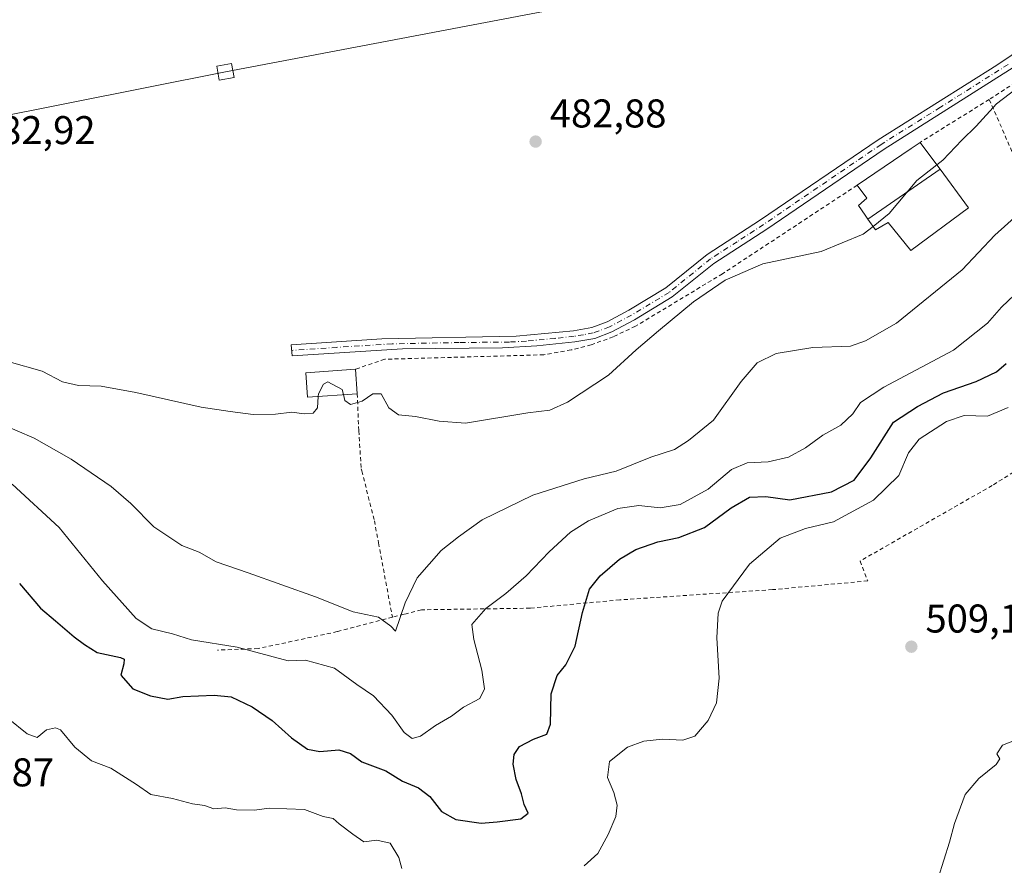
# Model space of a CAD drawing. Units: metres. Extents: x 576517 to 579944, y 4749678 to 4752031.
# Drawn here: x 577660 to 577906, y 4751592 to 4751803 of the extents above; entities that cross this region are included whole.
import ezdxf

# ---------------------------------------------------------------- set-up
doc = ezdxf.new("R2010")
doc.units = ezdxf.units.M
doc.header["$MEASUREMENT"] = 0
doc.linetypes.add('DGN Style 2', pattern=[1.6480167562047852, 0.988810053722871, -0.6592067024819142])
doc.linetypes.add('DGN Style 4', pattern=[2.6384748266838614, 1.318413404963828, -0.6592067024819142, 0.001648016756204785, -0.6592067024819142])
for name, color, linetype, lineweight in [('Alambrada', 7, 'DGN Style 2', 0), ('Camino Cxs', 7, 'Continuous', 0), ('Camino eje', 30, 'DGN Style 4', 13), ('Curva de nivel maestra', 30, 'Continuous', 30), ('Curva de nivel normal', 30, 'Continuous', 0), ('Edificación Cxs', 1, 'Continuous', 13), ('Edificación industrial Cxs', 135, 'Continuous', 13), ('Edificación ligera Cxs', 1, 'Continuous', 0), ('Matorral CxS', 135, 'Continuous', 0), ('Punto de cota en terreno', 7, 'Continuous', 0), ('Rótulo de punto de cota en terreno', 7, 'Continuous', 0), ('Tendido', 6, 'Continuous', 0), ('Torre de tendido Cxs', 51, 'Continuous', 0)]:
    doc.layers.add(name, color=color, linetype=linetype, lineweight=lineweight)
doc.styles.add('Style-Arial', font='txt')

# ---------------------------------------------------------------- blocks, each defined once
blk = doc.blocks.new('5PATER')
at = {"layer": 'Matorral CxS', "linetype": 'Continuous', "lineweight": 0}
h = blk.add_hatch(color=51, dxfattribs=at)
edge = h.paths.add_edge_path()
edge.add_ellipse((0, 0), major_axis=(-0.1095731443231308, -0.1110710700762829), ratio=0.9994222409660322, start_angle=0, end_angle=360)

msp = doc.modelspace()

# ---------------------------------------------------------------- linework, layer by layer
at = {"layer": 'Alambrada', "color": 7, "linetype": 'DGN Style 2', "lineweight": 0, "extrusion": (0.5473581859281516, -0.8368153633128228, 0.01179254090820387), "elevation": -3660039.723640839, "flags": 128}
msp.add_lwpolyline([(3084775.079305349, 43653.66739948086), (3084740.336388518, 43660.5721796008), (3084739.235132325, 43661.87156995317)], dxfattribs=at)
at = {"layer": 'Alambrada', "color": 7, "linetype": 'DGN Style 2', "lineweight": 0, "extrusion": (-0.3005486187581008, -0.1862113619618696, 0.935412131864294), "elevation": -1058058.15936726, "flags": 128}
msp.add_lwpolyline([(-3734960.649932384, 2800713.330791944), (-3734960.649932384, 2800691.611942867)], dxfattribs=at)
at = {"layer": 'Alambrada', "color": 7, "linetype": 'DGN Style 2', "lineweight": 0, "extrusion": (-0.9060726785908386, -0.4033079671568765, 0.127964779291064), "elevation": -2439989.618451117, "flags": 128}
msp.add_lwpolyline([(-4106146.064829041, 315322.7593473343), (-4106113.259112417, 315321.0444486598), (-4106084.706794236, 315331.9007010279)], dxfattribs=at)
at = {"layer": 'Alambrada', "color": 7, "linetype": 'DGN Style 2', "lineweight": 0}
for points in [[(577869.1201, 4751761.630100001, 504.152900000001), (577835.5500999996, 4751739.5601, 490.7161000000052), (577813.7600999996, 4751726.4301, 495.965200000006), (577808.2301000003, 4751723.800100001, 499.5835999999982), (577802.7100999998, 4751721.800100001, 498.210500000001), (577797.6700999998, 4751720.5101, 497.6352000000043), (577790.8400999998, 4751719.3101, 493.0363000000071), (577751.1201, 4751718.190099999, 487.633600000001), (577743.8300999999, 4751715.720100001, 491.2891999999993)], [(577928.1601, 4751727.470100001, 506.7336000000069), (577935.8701, 4751708.190099999, 507.4756000000052), (577936.2600999996, 4751707.3201, 507.4844000000012), (577902.8701, 4751686.670100001, 508.6353999999993), (577869.8701, 4751667.800100001, 508.1316999999981), (577871.8000999996, 4751662.840100001, 508.4254999999976), (577848.0000999998, 4751660.670100001, 506.2911000000022), (577809.8701, 4751658.120100001, 501.6459999999934), (577787.4801000003, 4751656.040100001, 496.7415000000037), (577760.2801000001, 4751655.640100001, 492.1793999999937), (577755.9501, 4751654.5101, 491.7991999999941), (577753.0500999996, 4751653.770099999, 491.3831999999966)], [(577744.2701000003, 4751709.600099999, 489.8016999999964), (577744.6401000004, 4751700.350099999, 488.0727999999945), (577745.2801000001, 4751690.8301, 491.7626000000019), (577745.4101, 4751690.3101, 491.7045999999973), (577748.5500999996, 4751677.880100001, 487.360400000005), (577749.5900999998, 4751672.3301, 487.9271000000008), (577753.0500999996, 4751653.770099999, 491.3831999999966)], [(577753.0500999996, 4751653.770099999, 491.3831999999966), (577739.2801000001, 4751650.190099999, 492.4872000000032), (577719.5100999996, 4751645.960100001, 500.2758000000031), (577709.3300999999, 4751645.590100001, 501.4519)]]:
    msp.add_polyline3d(points, dxfattribs=at)
at = {"layer": 'Camino Cxs', "color": 7, "linetype": 'Continuous', "lineweight": 0}
msp.add_polyline3d([(577909.7100999998, 4751792.0101, 485.4397000000026), (577875.8901000004, 4751770.6501, 495.0442999999942), (577846.5500999996, 4751750.6601, 498.8959000000032), (577833.3300999999, 4751742.090100001, 487.4752000000008), (577822.9700999996, 4751733.7401, 492.1331999999966), (577813.5000999998, 4751728.0001, 494.3371999999945), (577807.8400999998, 4751725.0001, 498.1630000000005), (577803.5800999999, 4751723.390100001, 497.449099999998), (577798.6501000002, 4751722.540100001, 495.8460999999952), (577789.1401000004, 4751721.5101, 488.8880000000063), (577780.5500999996, 4751721.020099999, 484.5160999999935), (577755.5401, 4751720.770099999, 484.8188999999985), (577727.9901000002, 4751719.0101, 487.4285999999993), (577727.8000999996, 4751721.800100001, 484.8965000000026), (577750.4301000005, 4751723.3201, 484.4860000000045), (577784.0000999998, 4751723.960100001, 484.386599999998), (577798.2801000001, 4751725.3201, 489.9236999999994), (577802.8800999997, 4751726.120100001, 492.5157999999938), (577806.6801000005, 4751727.5601, 494.0773999999947), (577812.1201, 4751730.440099999, 488.9097000000039), (577821.3601000002, 4751736.040100001, 487.3947999999946), (577831.6801000005, 4751744.360099999, 484.9523999999947), (577845.0000999998, 4751753.0001, 494.4079999999958), (577874.3601000002, 4751773.0001, 487.7274000000034), (577904.0100999996, 4751791.590100001, 485.2388999999966), (577925.0301000001, 4751805.790100001, 484.1907999999967)], dxfattribs=at)
msp.add_polyline3d([(577909.7100999998, 4751792.0101, 485.4397000000026), (577875.8901000004, 4751770.6501, 495.0442999999942), (577846.5500999996, 4751750.6601, 498.8959000000032), (577833.3300999999, 4751742.090100001, 487.4752000000008), (577822.9700999996, 4751733.7401, 492.1331999999966), (577813.5000999998, 4751728.0001, 494.3371999999945), (577807.8400999998, 4751725.0001, 498.1630000000005), (577803.5800999999, 4751723.390100001, 497.449099999998), (577798.6501000002, 4751722.540100001, 495.8460999999952), (577789.1401000004, 4751721.5101, 488.8880000000063), (577780.5500999996, 4751721.020099999, 484.5160999999935), (577755.5401, 4751720.770099999, 484.8188999999985), (577727.9901000002, 4751719.0101, 487.4285999999993), (577727.8000999996, 4751721.800100001, 484.8965000000026), (577750.4301000005, 4751723.3201, 484.4860000000045), (577784.0000999998, 4751723.960100001, 484.386599999998), (577798.2801000001, 4751725.3201, 489.9236999999994), (577802.8800999997, 4751726.120100001, 492.5157999999938), (577806.6801000005, 4751727.5601, 494.0773999999947), (577812.1201, 4751730.440099999, 488.9097000000039), (577821.3601000002, 4751736.040100001, 487.3947999999946), (577831.6801000005, 4751744.360099999, 484.9523999999947), (577845.0000999998, 4751753.0001, 494.4079999999958), (577874.3601000002, 4751773.0001, 487.7274000000034), (577904.0100999996, 4751791.590100001, 485.2388999999966), (577925.0301000001, 4751805.790100001, 484.1907999999967)], dxfattribs=at)
at = {"layer": 'Camino eje', "color": 30, "linetype": 'DGN Style 4', "lineweight": 13}
msp.add_polyline3d([(577906.8601000002, 4751791.800100001, 485.0096000000049), (577889.9501, 4751781.120100001, 485.3944999999949), (577875.1250999998, 4751771.825099999, 491.1686000000045), (577845.7751000002, 4751751.8301, 497.0231000000058), (577839.1651, 4751747.545100001, 489.0696000000025), (577832.5050999997, 4751743.225099999, 485.7323999999935), (577822.1651, 4751734.890100001, 489.8935000000056), (577812.8101000004, 4751729.220100001, 491.7087999999931), (577807.2600999996, 4751726.280099999, 496.3527000000031), (577803.2301000003, 4751724.755100001, 495.0203000000038), (577800.7651000004, 4751724.3301, 493.8246999999974), (577798.4650999998, 4751723.9301, 492.9091000000044), (577793.7100999998, 4751723.415100001, 488.7023000000045), (577786.5701000001, 4751722.735099999, 486.1321999999927), (577782.2751000002, 4751722.4901, 483.9570999999996), (577769.7701000003, 4751722.3651, 484.0182999999961), (577752.9851000002, 4751722.045100001, 484.5387000000047), (577739.2100999998, 4751721.165100001, 485.7115999999951), (577727.8951000003, 4751720.405099999, 486.1579000000056)], dxfattribs=at)
at = {"layer": 'Curva de nivel maestra', "color": 30, "linetype": 'Continuous', "lineweight": 30, "elevation": 500, "flags": 128}
msp.add_lwpolyline([(577659.8899999997, 4751662.170100001), (577665.1200000001, 4751656.0601), (577668.8700000001, 4751652.9001), (577673.5700000003, 4751648.860099999), (577676.1100000005, 4751647.0001), (577679.2800000003, 4751644.970100001), (577685.1299999999, 4751643.7301), (577686.0300000003, 4751643.300100001), (577685.9800000004, 4751642.120100001), (577685.2100000001, 4751639.290100001), (577688.1699999999, 4751635.940099999), (577692.5800000001, 4751634.200099999), (577696.9900000002, 4751633.3201), (577700.6699999999, 4751633.960100001), (577708.5599999996, 4751634.3201), (577712.7599999999, 4751633.920100001), (577718, 4751631.420100001), (577723.0199999996, 4751627.9801), (577727.8799999999, 4751623.6501), (577731.8799999999, 4751620.880100001), (577734.9299999997, 4751620.300100001), (577739.6600000003, 4751620.6801), (577742.5499999998, 4751619.7601), (577745.4100000003, 4751617.710100001), (577751.4500000002, 4751615.420100001), (577755.5499999998, 4751612.850099999), (577759.54, 4751611.1801), (577762.3899999997, 4751609.0601), (577765.2800000003, 4751605.2601), (577768.9100000003, 4751603.300100001), (577775.2000000002, 4751602.370100001), (577779.25, 4751602.7301), (577785.1200000001, 4751603.440099999), (577786.9500000002, 4751604.880100001), (577785.9400000004, 4751607.030099999), (577785.2999999998, 4751609.710100001), (577783.9400000004, 4751613.2301), (577783.1799999997, 4751617.140100001), (577783.4400000004, 4751619.550100001), (577784.8300000001, 4751621.540100001), (577788.2699999996, 4751623.340100001), (577791.6600000003, 4751624.5601), (577792.5599999996, 4751627.0801), (577792.7199999997, 4751634.630100001), (577794.2000000002, 4751639.2401), (577796.3399999999, 4751641.880100001), (577798.7100000001, 4751646.590100001), (577800.5, 4751655.0001), (577802.29, 4751660.790100001), (577804.9199999999, 4751664.090100001), (577809.7599999999, 4751668.2601), (577813.8399999999, 4751670.690099999), (577819.3799999999, 4751672.6501), (577824.5999999996, 4751673.6801), (577831.0199999996, 4751676.210100001), (577837.6799999997, 4751681.0801), (577842.2400000002, 4751683.800100001), (577846.3600000005, 4751683.9101), (577852.3700000001, 4751683.0601), (577862.7300000004, 4751685.0601), (577868.4000000004, 4751687.970100001), (577872.6100000005, 4751693.5801), (577878.2400000002, 4751702.470100001), (577884.2400000002, 4751706.370100001), (577890.7400000002, 4751709.8201), (577898.9100000003, 4751712.6501), (577903.9400000004, 4751715.050100001), (577906.3799999999, 4751717.110099999)], dxfattribs=at)
at = {"layer": 'Curva de nivel normal', "color": 30, "linetype": 'Continuous', "lineweight": 0, "flags": 128}
for points, elevation in [([(577889.0218000002, 4751766.7401), (577890.54, 4751767.939999999), (577895.2800000003, 4751772.859999999), (577898.8899999997, 4751776.390000001), (577903.9299999997, 4751781.99), (577908.9000000004, 4751785.720000001)], 485), ([(577873.1122000003, 4751751.369200001), (577877.1399999997, 4751754.619999999), (577884.0999999996, 4751762.850000001), (577889.0218000002, 4751766.7401)], 485), ([(577655.0499999998, 4751702.16), (577663.54, 4751698.52), (577672.7999999998, 4751693.25), (577682.7999999998, 4751686.449999999), (577687.7199999997, 4751682.199999999), (577693.4600000001, 4751676.380000001), (577700.4500000002, 4751671.67), (577704.7599999999, 4751670.050000001), (577708.9900000002, 4751667.630000001), (577717.0199999996, 4751664.91), (577733.8399999999, 4751658.880000001), (577743.29, 4751655.130000001), (577749.54, 4751653.84), (577752.6900000004, 4751651.539999999), (577753.8300000001, 4751650.33), (577756.2599999999, 4751657.359999999), (577759.2100000001, 4751663.600000001), (577765.2300000004, 4751670.460000001), (577769.54, 4751673.880000001), (577775.4600000001, 4751678.08), (577788.1699999999, 4751684.220000001), (577800.9199999999, 4751688.300000001), (577808.9199999999, 4751690.279999999), (577817.5700000003, 4751693.710000001), (577823.5300000003, 4751695.66), (577827.0499999998, 4751697.869999999), (577833.29, 4751702.980000001), (577840.1399999997, 4751712.65), (577844.1600000003, 4751717.32), (577848.9100000003, 4751719.59), (577858.0800000001, 4751721.140000001), (577867.5, 4751721.460000001), (577871.2300000004, 4751722.76), (577878.9400000004, 4751727.17), (577895.4199999999, 4751740.480000001), (577903.5499999998, 4751749.210000001), (577914.0999999996, 4751758.640000001)], 490), ([(577740.7986000003, 4751709.3574), (577741.1500000004, 4751707.91), (577742.5800000001, 4751706.930000001), (577745.5, 4751707.77), (577748.1500000004, 4751709.59), (577750.2300000004, 4751709.57), (577752.1500000004, 4751706.029999999), (577754.5700000003, 4751704.32), (577758.7999999998, 4751703.91), (577764.7000000002, 4751702.76), (577771.2999999998, 4751702.27), (577786.8799999999, 4751704.84), (577792.3799999999, 4751705.460000001), (577796.7599999999, 4751707.480000001), (577807.04, 4751714.199999999), (577813.9199999999, 4751720.51), (577819.5499999998, 4751725.279999999), (577828.25, 4751732.49), (577836.2199999997, 4751737.930000001), (577845.5899999999, 4751741.980000001), (577860.1799999997, 4751745.060000001), (577870.6600000003, 4751749.390000001), (577873.1122000003, 4751751.369200001)], 485), ([(577658.0300000003, 4751686.980000001), (577669.8099999996, 4751676.220000001), (577680.6600000003, 4751662.880000001), (577689.04, 4751653.5), (577692.9699999997, 4751650.9), (577698.1100000005, 4751649.630000001), (577702.8899999997, 4751648.180000001), (577714.2599999999, 4751646.34), (577726.9800000004, 4751642.939999999), (577731.2999999998, 4751643.08), (577738.6100000005, 4751641.060000001), (577744.1900000004, 4751637), (577748.3399999999, 4751634.140000001), (577752.9100000003, 4751629.32), (577755.9500000002, 4751625.029999999), (577757.9800000004, 4751623.480000001), (577760.0899999999, 4751624.08), (577763.79, 4751626.76), (577767.8200000003, 4751629.119999999), (577770.8300000001, 4751631.300000001), (577774.9100000003, 4751633.51), (577776.0899999999, 4751635.880000001), (577775.3700000001, 4751640.550000001), (577773.3700000001, 4751648.220000001), (577772.9299999997, 4751651.980000001), (577776.4199999999, 4751655.939999999), (577781.3799999999, 4751659.680000001), (577786.4500000002, 4751664.16), (577792.2100000001, 4751670.140000001), (577797.5300000003, 4751675.02), (577802.0300000003, 4751677.880000001), (577809.3700000001, 4751680.939999999), (577814.5800000001, 4751681.66), (577819.9199999999, 4751681.08), (577824.9199999999, 4751681.960000001), (577831.9199999999, 4751685.720000001), (577837.7300000004, 4751690.66), (577841.6600000003, 4751692.300000001), (577846.9199999999, 4751692.560000001), (577852.04, 4751693.76), (577856.2699999996, 4751696.07), (577860.5599999996, 4751699.25), (577865.0999999996, 4751701.720000001), (577868.0499999998, 4751704.58), (577869.9800000004, 4751707.380000001), (577875.8200000003, 4751711.189999999), (577893.2400000002, 4751720.470000001), (577901.7199999997, 4751727.189999999), (577905.1699999999, 4751731.220000001), (577908.4400000004, 4751734.279999999)], 495), ([(577657.3099999996, 4751717.59), (577665.5899999999, 4751715.189999999), (577670.6200000001, 4751712.550000001), (577674.6500000004, 4751711.600000001), (577680.2599999999, 4751711.439999999), (577688.9400000004, 4751709.890000001), (577705.2400000002, 4751706.189999999), (577712.5, 4751705.180000001), (577718.2400000002, 4751704.430000001), (577723.8799999999, 4751704.49), (577727.9000000004, 4751704.980000001), (577730.9800000004, 4751704.59), (577733.2199999997, 4751704.76), (577734.3600000005, 4751706.060000001), (577734.5311000004, 4751708.919399999)], 485), ([(577734.5311000004, 4751708.919399999), (577734.5700000003, 4751709.57), (577735.7999999998, 4751711.980000001), (577736.8799999999, 4751712.52), (577740.4800000004, 4751710.67), (577740.7986000003, 4751709.3574)], 485), ([(577800.9199999999, 4751591.75), (577804.4000000004, 4751594.83), (577806.9800000004, 4751599.5), (577808.8600000005, 4751604.02), (577809.2199999997, 4751606.869999999), (577808.4000000004, 4751610.050000001), (577806.75, 4751613.76), (577807.2800000003, 4751617.75), (577811.8200000003, 4751621.310000001), (577815.8600000005, 4751622.880000001), (577820.4900000002, 4751623.359999999), (577825.5800000001, 4751623.100000001), (577828.5800000001, 4751624.100000001), (577831.9199999999, 4751628), (577834.0300000003, 4751632.449999999), (577834.6500000004, 4751638.609999999), (577834.0999999996, 4751648.640000001), (577834.4500000002, 4751654.82), (577835.4500000002, 4751657.83), (577842.2199999997, 4751667.060000001), (577849.9100000003, 4751673.560000001), (577856.2400000002, 4751675.970000001), (577863.2400000002, 4751677.58), (577873.2400000002, 4751683.02), (577879.54, 4751689.180000001), (577881.9400000004, 4751694.800000001), (577884.6600000003, 4751698.210000001), (577891.4400000004, 4751702.680000001), (577895.8799999999, 4751704.119999999), (577901.75, 4751704.02), (577906.8700000001, 4751706.17)], 505), ([(577657.0800000001, 4751628.52), (577661.8099999996, 4751624.689999999), (577664.3200000003, 4751623.75), (577666.5999999996, 4751625.640000001), (577668.9199999999, 4751626.17), (577670.1600000003, 4751625.67), (577673.7199999997, 4751621.310000001), (577677.9000000004, 4751617.91), (577682.6900000004, 4751616.08), (577689.1399999997, 4751612), (577692.7400000002, 4751609.52), (577698.1500000004, 4751608.51), (577703.1500000004, 4751607.230000001), (577706.1500000004, 4751606.75), (577708.4400000004, 4751605.930000001), (577711.2999999998, 4751606.230000001), (577714.0999999996, 4751605.680000001), (577718.5899999999, 4751605.640000001), (577722.2599999999, 4751606.100000001), (577731.0800000001, 4751605.75), (577735.7599999999, 4751604.060000001), (577738.2599999999, 4751603.560000001), (577739.79, 4751602.210000001), (577743.1699999999, 4751599.619999999), (577745.9199999999, 4751597.67), (577749.1600000003, 4751598.119999999), (577752.4900000002, 4751597.34), (577754.6299999999, 4751593.82), (577755.4400000004, 4751591.08)], 505), ([(577937.3300000001, 4751628.199999999), (577929.3700000001, 4751627.350000001), (577913.7800000003, 4751625.100000001), (577905.5, 4751621.880000001), (577904.0800000001, 4751619.689999999), (577904.8099999996, 4751618.439999999), (577903.9000000004, 4751617.029999999), (577899.54, 4751613.560000001), (577896.1500000004, 4751609.560000001), (577893.4500000002, 4751602.25), (577892.2199999997, 4751597.59), (577889.4000000004, 4751588.65)], 510)]:
    msp.add_lwpolyline(points, dxfattribs=dict(at, elevation=elevation))
at = {"layer": 'Edificación Cxs', "color": 1, "linetype": 'Continuous', "lineweight": 13, "elevation": 504.1529000000008, "flags": 128}
msp.add_lwpolyline([(577889.8552999999, 4751765.6139), (577871.8507000003, 4751753.182700001), (577871.8448999999, 4751753.1909), (577871.1577000003, 4751754.1787), (577869.4801000003, 4751756.590100001), (577870.8629000001, 4751757.8191), (577871.5500999996, 4751758.4301), (577869.1201, 4751761.630100001), (577882.6407000005, 4751770.832699999), (577884.8701, 4751772.350099999), (577886.8239000002, 4751769.709899999)], close=True, dxfattribs=at)
at = {"layer": 'Edificación Cxs', "color": 1, "linetype": 'Continuous', "lineweight": 13, "extrusion": (0.5626697378833302, -0.8266817804139467, 1.389884948158466e-06), "elevation": -3603045.297435495, "flags": 128}
msp.add_lwpolyline([(3151386.343945986, 509.1607184269315), (3151402.699204195, 501.4571184269161), (3151405.396003617, 494.9963184269236)], dxfattribs=at)
at = {"layer": 'Edificación Cxs', "color": 1, "linetype": 'Continuous', "lineweight": 13, "extrusion": (-0.8037634799030313, -0.5949488127175762, 0.0004226347311683999), "elevation": -3291543.865084931, "flags": 128}
msp.add_lwpolyline([(-3475489.472866115, 1881.109424551172), (-3475486.188358491, 1880.184824468583), (-3475481.092614993, 1879.281624387917)], dxfattribs=at)
at = {"layer": 'Edificación Cxs', "color": 1, "linetype": 'Continuous', "lineweight": 13, "extrusion": (0.2740704276650222, 0.1892307688175528, 0.9429088592288385), "elevation": 1058023.071193214, "flags": 128}
msp.add_lwpolyline([(3581926.947105038, -2993930.510053237), (3581926.947105038, -2993907.306090554)], dxfattribs=at)
at = {"layer": 'Edificación Cxs', "color": 1, "linetype": 'Continuous', "lineweight": 13}
msp.add_polyline3d([(577871.8507000003, 4751753.182700001, 495.8888000000007), (577871.8448999999, 4751753.1909, 495.9070999999968), (577871.1577000003, 4751754.1787, 497.936600000001), (577869.4801000003, 4751756.590100001, 501.545299999998), (577870.8629000001, 4751757.8191, 503.3978000000062), (577871.5500999996, 4751758.4301, 504.1141999999964), (577869.1201, 4751761.630100001, 504.152900000001)], dxfattribs=at)
at = {"layer": 'Edificación industrial Cxs', "color": 135, "linetype": 'Continuous', "lineweight": 13, "elevation": 495.8888000000007, "flags": 128}
msp.add_lwpolyline([(577897.0000999998, 4751755.960100001), (577882.6001000004, 4751745.3201), (577876.9200999998, 4751752.350099999), (577873.7100999998, 4751750.5101), (577871.8507000003, 4751753.182700001), (577889.8552999999, 4751765.6139)], close=True, dxfattribs=at)
at = {"layer": 'Edificación industrial Cxs', "color": 135, "linetype": 'Continuous', "lineweight": 13, "extrusion": (0.2740704276650222, 0.1892307688175528, 0.9429088592288385), "elevation": 1058023.071193214, "flags": 128}
msp.add_lwpolyline([(3581926.947105038, -2993930.510053237), (3581926.947105038, -2993907.306090554)], dxfattribs=at)
at = {"layer": 'Edificación industrial Cxs', "color": 135, "linetype": 'Continuous', "lineweight": 13}
msp.add_polyline3d([(577889.8552999999, 4751765.6139, 488.1606999999931), (577897.0000999998, 4751755.960100001, 490.6206999999995), (577882.6001000004, 4751745.3201, 488.0258000000031), (577876.9200999998, 4751752.350099999, 489.9349999999977), (577873.7100999998, 4751750.5101, 490.7991000000038), (577871.8507000003, 4751753.182700001, 495.8888000000007)], dxfattribs=at)
at = {"layer": 'Edificación ligera Cxs', "color": 1, "linetype": 'Continuous', "lineweight": 0, "extrusion": (0.0168953220269672, -0.234998569866306, 0.9718488669821023), "elevation": -1106407.771723732, "flags": 128}
msp.add_lwpolyline([(917003.531716686, 4565912.485442271), (917003.531716686, 4565906.17191265)], dxfattribs=at)
at = {"layer": 'Edificación ligera Cxs', "color": 1, "linetype": 'Continuous', "lineweight": 0}
msp.add_polyline3d([(577744.2701000003, 4751709.600099999, 489.8016999999964), (577731.8201000001, 4751708.7301, 487.2347000000009), (577731.3901000004, 4751714.840100001, 489.9802999999956), (577743.8300999999, 4751715.720100001, 491.2891999999993)], dxfattribs=at)
msp.add_3dface([(577744.2701000003, 4751709.600099999, 491.2891999999993), (577731.8201000001, 4751708.7301, 491.2891999999993), (577731.3901000004, 4751714.840100001, 491.2891999999993), (577743.8300999999, 4751715.720100001, 491.2891999999993)], dxfattribs=at)
at = {"layer": 'Tendido', "color": 6, "linetype": 'Continuous', "lineweight": 0}
msp.add_polyline3d([(577320.9957999997, 4751711.5373, 500.2985999999946), (577513.5148, 4751750.572699999, 485.8500000000058), (577711.3346999995, 4751789.945599999, 487.1141000000061), (577792.5449999999, 4751805.341499999, 489.0721999999951)], dxfattribs=at)
at = {"layer": 'Torre de tendido Cxs', "color": 51, "linetype": 'Continuous', "lineweight": 0}
msp.add_polyline3d([(577713.4977000002, 4751788.535300001, 488.0529999999999), (577709.7934999998, 4751787.8738, 486.5985999999976), (577709.1716999998, 4751791.355900001, 484.7566999999981), (577712.8759000005, 4751792.0174, 486.1842000000034), (577713.4977000002, 4751788.535300001, 488.0529999999999)], dxfattribs=at)
msp.add_3dface([(577713.4977000002, 4751788.535300001, 488.0529999999999), (577709.7934999998, 4751787.8738, 486.5985999999976), (577709.1716999998, 4751791.355900001, 484.7566999999981), (577712.8759000005, 4751792.0174, 486.1842000000034)], dxfattribs=at)

# ---------------------------------------------------------------- block references
at = {"layer": 'Punto de cota en terreno', "color": 7, "linetype": 'Continuous', "lineweight": 0, "xscale": 10, "yscale": 10, "zscale": 10}
for p in [(577788.8300000001, 4751772.539999999, 482.8800000000047), (577882.6900000004, 4751646.430000001, 509.1900000000023)]:
    msp.add_blockref('5PATER', p, dxfattribs=at)

# ---------------------------------------------------------------- texts
at = {"layer": 'Rótulo de punto de cota en terreno', "color": 7, "linetype": 'Continuous', "lineweight": 0, "style": 'Style-Arial'}
for s, p in [('482,88', (577792.3578000005, 4751776.0678)), ('482,92', (577649.7378000002, 4751771.897800001)), ('509,19', (577886.2177999998, 4751649.957800001)), ('505,87', (577639.3777999999, 4751611.557800001))]:
    msp.add_text(s, height=7.000000000000002, dxfattribs=at).set_placement(p)

doc.saveas('drawing.dxf')
